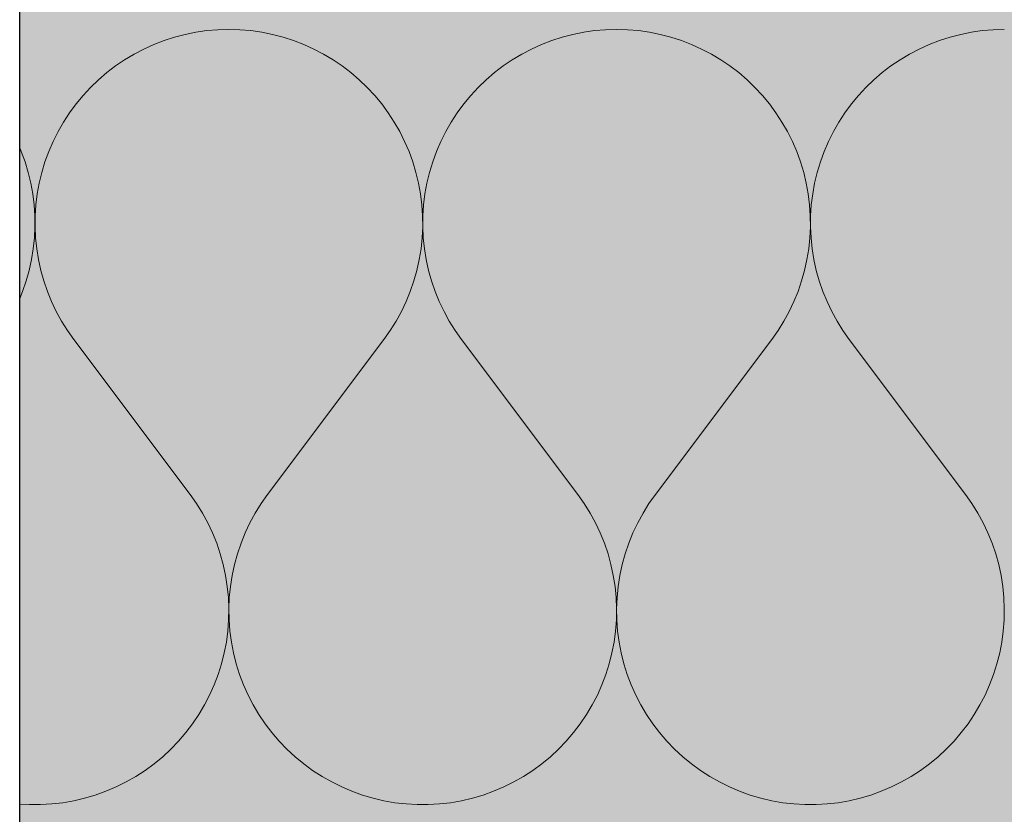
# Model space of a CAD drawing. Units: millimetres. Extents: x -6821 to 15012, y -5190 to 13770.
# Drawn here: x -6494 to -6191, y -5007 to -4763 of the extents above; entities that cross this region are included whole.
import ezdxf

# ---------------------------------------------------------------- set-up
doc = ezdxf.new("R2010")
doc.units = ezdxf.units.MM
doc.header["$MEASUREMENT"] = 0
doc.linetypes.add('KAUSS punktiirjoon L', pattern=[4.233333, 2.116667, -2.116667])
doc.layers.add('PLAAN K1_RAAMATUKOGU PÕRANDALAOTIS_1_AR - SEINAD - välisseinad_Pen_No__194', color=7, linetype='Continuous', lineweight=13, true_color=0xb6b6b6)
doc.layers.add('PLAAN K1_RAAMATUKOGU PÕRANDALAOTIS_1_AR - SEINAD - välisseinad_Pen_No__27', color=7, linetype='Continuous', lineweight=25)
doc.layers.add('PLAAN K1_RAAMATUKOGU PÕRANDALAOTIS_1_SA - VIIMISTLUS - põrand', color=7, linetype='Continuous')

# ---------------------------------------------------------------- blocks, each defined once
blk = doc.blocks.new('*X11', base_point=(-8686.81, -6464.27))
at = {"layer": 'PLAAN K1_RAAMATUKOGU PÕRANDALAOTIS_1_AR - SEINAD - välisseinad_Pen_No__194', "color": 253, "linetype": 'Continuous', "lineweight": 13, "true_color": 0xb6b6b6}
for p, q in [((-6442.73, -4767.34), (-6446, -4768.2)), ((-6439.42, -4766.68), (-6442.73, -4767.34)), ((-6436.07, -4766.2), (-6439.42, -4766.68)), ((-6432.7, -4765.91), (-6436.07, -4766.2)), ((-6429.33, -4765.82), (-6432.7, -4765.91)), ((-6425.95, -4765.91), (-6429.33, -4765.82)), ((-6422.58, -4766.2), (-6425.95, -4765.91)), ((-6419.24, -4766.68), (-6422.58, -4766.2)), ((-6415.92, -4767.34), (-6419.24, -4766.68)), ((-6412.65, -4768.2), (-6415.92, -4767.34)), ((-6323.68, -4767.34), (-6326.95, -4768.2)), ((-6320.37, -4766.68), (-6323.68, -4767.34)), ((-6317.02, -4766.2), (-6320.37, -4766.68)), ((-6313.66, -4765.91), (-6317.02, -4766.2)), ((-6310.28, -4765.82), (-6313.66, -4765.91)), ((-6306.9, -4765.91), (-6310.28, -4765.82)), ((-6303.53, -4766.2), (-6306.9, -4765.91)), ((-6300.19, -4766.68), (-6303.53, -4766.2)), ((-6296.88, -4767.34), (-6300.19, -4766.68)), ((-6293.61, -4768.2), (-6296.88, -4767.34)), ((-6204.63, -4767.34), (-6207.9, -4768.2)), ((-6201.32, -4766.68), (-6204.63, -4767.34)), ((-6197.98, -4766.2), (-6201.32, -4766.68)), ((-6194.61, -4765.91), (-6197.98, -4766.2)), ((-6191.23, -4765.82), (-6194.61, -4765.91)), ((-6452.36, -4770.45), (-6455.44, -4771.85)), ((-6449.21, -4769.24), (-6452.36, -4770.45)), ((-6446, -4768.2), (-6449.21, -4769.24)), ((-6409.44, -4769.24), (-6412.65, -4768.2)), ((-6406.29, -4770.45), (-6409.44, -4769.24)), ((-6403.21, -4771.85), (-6406.29, -4770.45)), ((-6333.32, -4770.45), (-6336.39, -4771.85)), ((-6330.17, -4769.24), (-6333.32, -4770.45)), ((-6326.95, -4768.2), (-6330.17, -4769.24)), ((-6290.39, -4769.24), (-6293.61, -4768.2)), ((-6287.24, -4770.45), (-6290.39, -4769.24)), ((-6284.16, -4771.85), (-6287.24, -4770.45)), ((-6214.27, -4770.45), (-6217.35, -4771.85)), ((-6211.12, -4769.24), (-6214.27, -4770.45)), ((-6207.9, -4768.2), (-6211.12, -4769.24)), ((-6458.44, -4773.42), (-6461.33, -4775.15)), ((-6455.44, -4771.85), (-6458.44, -4773.42)), ((-6400.22, -4773.42), (-6403.21, -4771.85)), ((-6397.32, -4775.15), (-6400.22, -4773.42)), ((-6339.39, -4773.42), (-6342.29, -4775.15)), ((-6336.39, -4771.85), (-6339.39, -4773.42)), ((-6281.17, -4773.42), (-6284.16, -4771.85)), ((-6278.27, -4775.15), (-6281.17, -4773.42)), ((-6220.34, -4773.42), (-6223.24, -4775.15)), ((-6217.35, -4771.85), (-6220.34, -4773.42)), ((-6461.33, -4775.15), (-6464.13, -4777.05)), ((-6394.52, -4777.05), (-6397.32, -4775.15)), ((-6342.29, -4775.15), (-6345.08, -4777.05)), ((-6275.47, -4777.05), (-6278.27, -4775.15)), ((-6223.24, -4775.15), (-6226.04, -4777.05)), ((-6466.82, -4779.1), (-6469.38, -4781.31)), ((-6464.13, -4777.05), (-6466.82, -4779.1)), ((-6391.84, -4779.1), (-6394.52, -4777.05)), ((-6389.27, -4781.31), (-6391.84, -4779.1)), ((-6347.77, -4779.1), (-6350.33, -4781.31)), ((-6345.08, -4777.05), (-6347.77, -4779.1)), ((-6272.79, -4779.1), (-6275.47, -4777.05)), ((-6270.23, -4781.31), (-6272.79, -4779.1)), ((-6228.72, -4779.1), (-6231.28, -4781.31)), ((-6226.04, -4777.05), (-6228.72, -4779.1)), ((-6469.38, -4781.31), (-6471.81, -4783.65)), ((-6386.84, -4783.65), (-6389.27, -4781.31)), ((-6350.33, -4781.31), (-6352.76, -4783.65)), ((-6267.79, -4783.65), (-6270.23, -4781.31)), ((-6231.28, -4781.31), (-6233.72, -4783.65)), ((-6471.81, -4783.65), (-6474.11, -4786.13)), ((-6384.54, -4786.13), (-6386.84, -4783.65)), ((-6352.76, -4783.65), (-6355.06, -4786.13)), ((-6265.49, -4786.13), (-6267.79, -4783.65)), ((-6233.72, -4783.65), (-6236.01, -4786.13)), ((-6476.26, -4788.73), (-6478.26, -4791.46)), ((-6474.11, -4786.13), (-6476.26, -4788.73)), ((-6382.39, -4788.73), (-6384.54, -4786.13)), ((-6380.39, -4791.46), (-6382.39, -4788.73)), ((-6357.21, -4788.73), (-6359.22, -4791.46)), ((-6355.06, -4786.13), (-6357.21, -4788.73)), ((-6263.34, -4788.73), (-6265.49, -4786.13)), ((-6261.34, -4791.46), (-6263.34, -4788.73)), ((-6238.17, -4788.73), (-6240.17, -4791.46)), ((-6236.01, -4786.13), (-6238.17, -4788.73)), ((-6478.26, -4791.46), (-6480.11, -4794.29)), ((-6378.54, -4794.29), (-6380.39, -4791.46)), ((-6359.22, -4791.46), (-6361.06, -4794.29)), ((-6259.5, -4794.29), (-6261.34, -4791.46)), ((-6240.17, -4791.46), (-6242.01, -4794.29)), ((-6480.11, -4794.29), (-6481.79, -4797.22)), ((-6376.86, -4797.22), (-6378.54, -4794.29)), ((-6361.06, -4794.29), (-6362.74, -4797.22)), ((-6257.82, -4797.22), (-6259.5, -4794.29)), ((-6242.01, -4794.29), (-6243.69, -4797.22)), ((-6481.79, -4797.22), (-6483.3, -4800.24)), ((-6375.35, -4800.24), (-6376.86, -4797.22)), ((-6362.74, -4797.22), (-6364.25, -4800.24)), ((-6256.3, -4800.24), (-6257.82, -4797.22)), ((-6243.69, -4797.22), (-6245.2, -4800.24)), ((-6483.3, -4800.24), (-6484.64, -4803.34)), ((-6374.01, -4803.34), (-6375.35, -4800.24)), ((-6364.25, -4800.24), (-6365.59, -4803.34)), ((-6254.97, -4803.34), (-6256.3, -4800.24)), ((-6245.2, -4800.24), (-6246.54, -4803.34)), ((-6493.06, -4803.34), (-6493.55, -4802.2)), ((-6491.9, -4806.52), (-6493.06, -4803.34)), ((-6484.64, -4803.34), (-6485.8, -4806.52)), ((-6372.86, -4806.52), (-6374.01, -4803.34)), ((-6365.59, -4803.34), (-6366.75, -4806.52)), ((-6253.81, -4806.52), (-6254.97, -4803.34)), ((-6246.54, -4803.34), (-6247.7, -4806.52)), ((-6490.93, -4809.75), (-6491.9, -4806.52)), ((-6485.8, -4806.52), (-6486.77, -4809.75)), ((-6371.88, -4809.75), (-6372.86, -4806.52)), ((-6366.75, -4806.52), (-6367.73, -4809.75)), ((-6252.83, -4809.75), (-6253.81, -4806.52)), ((-6247.7, -4806.52), (-6248.68, -4809.75)), ((-6490.13, -4813.04), (-6490.93, -4809.75)), ((-6486.77, -4809.75), (-6487.56, -4813.04)), ((-6371.09, -4813.04), (-6371.88, -4809.75)), ((-6367.73, -4809.75), (-6368.52, -4813.04)), ((-6252.04, -4813.04), (-6252.83, -4809.75)), ((-6248.68, -4809.75), (-6249.47, -4813.04)), ((-6489.53, -4816.36), (-6490.13, -4813.04)), ((-6487.56, -4813.04), (-6488.17, -4816.36)), ((-6370.48, -4816.36), (-6371.09, -4813.04)), ((-6368.52, -4813.04), (-6369.12, -4816.36)), ((-6251.43, -4816.36), (-6252.04, -4813.04)), ((-6249.47, -4813.04), (-6250.07, -4816.36)), ((-6489.12, -4819.72), (-6489.53, -4816.36)), ((-6488.17, -4816.36), (-6488.58, -4819.72)), ((-6370.07, -4819.72), (-6370.48, -4816.36)), ((-6369.12, -4816.36), (-6369.54, -4819.72)), ((-6251.02, -4819.72), (-6251.43, -4816.36)), ((-6250.07, -4816.36), (-6250.49, -4819.72)), ((-6488.89, -4823.09), (-6489.12, -4819.72)), ((-6488.58, -4819.72), (-6488.81, -4823.09)), ((-6369.84, -4823.09), (-6370.07, -4819.72)), ((-6369.54, -4819.72), (-6369.76, -4823.09)), ((-6250.8, -4823.09), (-6251.02, -4819.72)), ((-6250.49, -4819.72), (-6250.71, -4823.09)), ((-6488.86, -4826.47), (-6488.89, -4823.09)), ((-6488.81, -4823.09), (-6488.84, -4826.47)), ((-6369.81, -4826.47), (-6369.84, -4823.09)), ((-6369.76, -4823.09), (-6369.79, -4826.47)), ((-6250.77, -4826.47), (-6250.8, -4823.09)), ((-6250.71, -4823.09), (-6250.74, -4826.47)), ((-6489.02, -4829.84), (-6488.86, -4826.47)), ((-6488.84, -4826.47), (-6488.68, -4829.84)), ((-6369.97, -4829.84), (-6369.81, -4826.47)), ((-6369.79, -4826.47), (-6369.63, -4829.84)), ((-6250.92, -4829.84), (-6250.77, -4826.47)), ((-6250.74, -4826.47), (-6250.58, -4829.84)), ((-6489.37, -4833.2), (-6489.02, -4829.84)), ((-6488.68, -4829.84), (-6488.33, -4833.2)), ((-6370.32, -4833.2), (-6369.97, -4829.84)), ((-6369.63, -4829.84), (-6369.28, -4833.2)), ((-6251.28, -4833.2), (-6250.92, -4829.84)), ((-6250.58, -4829.84), (-6250.23, -4833.2)), ((-6489.91, -4836.54), (-6489.37, -4833.2)), ((-6488.33, -4833.2), (-6487.79, -4836.54)), ((-6370.87, -4836.54), (-6370.32, -4833.2)), ((-6369.28, -4833.2), (-6368.74, -4836.54)), ((-6251.82, -4836.54), (-6251.28, -4833.2)), ((-6250.23, -4833.2), (-6249.69, -4836.54)), ((-6490.64, -4839.84), (-6489.91, -4836.54)), ((-6487.79, -4836.54), (-6487.06, -4839.84)), ((-6371.59, -4839.84), (-6370.87, -4836.54)), ((-6368.74, -4836.54), (-6368.01, -4839.84)), ((-6252.55, -4839.84), (-6251.82, -4836.54)), ((-6249.69, -4836.54), (-6248.96, -4839.84)), ((-6491.56, -4843.09), (-6490.64, -4839.84)), ((-6487.06, -4839.84), (-6486.14, -4843.09)), ((-6372.51, -4843.09), (-6371.59, -4839.84)), ((-6368.01, -4839.84), (-6367.09, -4843.09)), ((-6253.46, -4843.09), (-6252.55, -4839.84)), ((-6248.96, -4839.84), (-6248.05, -4843.09)), ((-6492.66, -4846.29), (-6491.56, -4843.09)), ((-6486.14, -4843.09), (-6485.04, -4846.29)), ((-6373.61, -4846.29), (-6372.51, -4843.09)), ((-6367.09, -4843.09), (-6365.99, -4846.29)), ((-6254.56, -4846.29), (-6253.46, -4843.09)), ((-6248.05, -4843.09), (-6246.95, -4846.29)), ((-6493.55, -4848.48), (-6492.66, -4846.29)), ((-6485.04, -4846.29), (-6483.76, -4849.41)), ((-6374.89, -4849.41), (-6373.61, -4846.29)), ((-6365.99, -4846.29), (-6364.72, -4849.41)), ((-6255.84, -4849.41), (-6254.56, -4846.29)), ((-6246.95, -4846.29), (-6245.67, -4849.41)), ((-6483.76, -4849.41), (-6482.31, -4852.46)), ((-6376.34, -4852.46), (-6374.89, -4849.41)), ((-6364.72, -4849.41), (-6363.26, -4852.46)), ((-6257.29, -4852.46), (-6255.84, -4849.41)), ((-6245.67, -4849.41), (-6244.21, -4852.46)), ((-6482.31, -4852.46), (-6480.68, -4855.43)), ((-6377.97, -4855.43), (-6376.34, -4852.46)), ((-6363.26, -4852.46), (-6361.64, -4855.43)), ((-6258.92, -4855.43), (-6257.29, -4852.46)), ((-6244.21, -4852.46), (-6242.59, -4855.43)), ((-6480.68, -4855.43), (-6478.89, -4858.29)), ((-6478.89, -4858.29), (-6476.94, -4861.05)), ((-6381.71, -4861.05), (-6379.76, -4858.29)), ((-6379.76, -4858.29), (-6377.97, -4855.43)), ((-6361.64, -4855.43), (-6359.85, -4858.29)), ((-6359.85, -4858.29), (-6357.9, -4861.05)), ((-6262.66, -4861.05), (-6260.71, -4858.29)), ((-6260.71, -4858.29), (-6258.92, -4855.43)), ((-6242.59, -4855.43), (-6240.8, -4858.29)), ((-6240.8, -4858.29), (-6238.85, -4861.05)), ((-6441.23, -4908.67), (-6476.94, -4861.05)), ((-6417.42, -4908.67), (-6381.71, -4861.05)), ((-6322.18, -4908.67), (-6357.9, -4861.05)), ((-6298.37, -4908.67), (-6262.66, -4861.05)), ((-6203.14, -4908.67), (-6238.85, -4861.05)), ((-6439.26, -4911.47), (-6441.23, -4908.67)), ((-6417.42, -4908.67), (-6419.4, -4911.47)), ((-6320.21, -4911.47), (-6322.18, -4908.67)), ((-6298.37, -4908.67), (-6300.35, -4911.47)), ((-6201.16, -4911.47), (-6203.14, -4908.67)), ((-6437.45, -4914.37), (-6439.26, -4911.47)), ((-6419.4, -4911.47), (-6421.21, -4914.37)), ((-6318.4, -4914.37), (-6320.21, -4911.47)), ((-6300.35, -4911.47), (-6302.16, -4914.37)), ((-6199.35, -4914.37), (-6201.16, -4911.47)), ((-6435.81, -4917.38), (-6437.45, -4914.37)), ((-6421.21, -4914.37), (-6422.85, -4917.38)), ((-6316.76, -4917.38), (-6318.4, -4914.37)), ((-6302.16, -4914.37), (-6303.8, -4917.38)), ((-6197.71, -4917.38), (-6199.35, -4914.37)), ((-6434.34, -4920.47), (-6435.81, -4917.38)), ((-6422.85, -4917.38), (-6424.31, -4920.47)), ((-6315.29, -4920.47), (-6316.76, -4917.38)), ((-6303.8, -4917.38), (-6305.26, -4920.47)), ((-6196.25, -4920.47), (-6197.71, -4917.38)), ((-6433.06, -4923.64), (-6434.34, -4920.47)), ((-6424.31, -4920.47), (-6425.59, -4923.64)), ((-6314.01, -4923.64), (-6315.29, -4920.47)), ((-6305.26, -4920.47), (-6306.55, -4923.64)), ((-6194.96, -4923.64), (-6196.25, -4920.47)), ((-6431.96, -4926.89), (-6433.06, -4923.64)), ((-6425.59, -4923.64), (-6426.7, -4926.89)), ((-6312.91, -4926.89), (-6314.01, -4923.64)), ((-6306.55, -4923.64), (-6307.65, -4926.89)), ((-6193.86, -4926.89), (-6194.96, -4923.64)), ((-6431.04, -4930.19), (-6431.96, -4926.89)), ((-6426.7, -4926.89), (-6427.61, -4930.19)), ((-6312, -4930.19), (-6312.91, -4926.89)), ((-6307.65, -4926.89), (-6308.56, -4930.19)), ((-6192.95, -4930.19), (-6193.86, -4926.89)), ((-6430.32, -4933.53), (-6431.04, -4930.19)), ((-6427.61, -4930.19), (-6428.33, -4933.53)), ((-6311.28, -4933.53), (-6312, -4930.19)), ((-6308.56, -4930.19), (-6309.28, -4933.53)), ((-6192.23, -4933.53), (-6192.95, -4930.19)), ((-6429.8, -4936.91), (-6430.32, -4933.53)), ((-6428.33, -4933.53), (-6428.85, -4936.91)), ((-6310.75, -4936.91), (-6311.28, -4933.53)), ((-6309.28, -4933.53), (-6309.81, -4936.91)), ((-6191.7, -4936.91), (-6192.23, -4933.53)), ((-6429.46, -4940.32), (-6429.8, -4936.91)), ((-6428.85, -4936.91), (-6429.19, -4940.32)), ((-6310.42, -4940.32), (-6310.75, -4936.91)), ((-6309.81, -4936.91), (-6310.14, -4940.32)), ((-6191.37, -4940.32), (-6191.7, -4936.91)), ((-6429.33, -4943.74), (-6429.46, -4940.32)), ((-6429.19, -4940.32), (-6429.32, -4943.74)), ((-6310.28, -4943.74), (-6310.42, -4940.32)), ((-6310.14, -4940.32), (-6310.27, -4943.74)), ((-6191.23, -4943.74), (-6191.37, -4940.32)), ((-6429.39, -4947.16), (-6429.33, -4943.74)), ((-6429.32, -4943.74), (-6429.26, -4947.16)), ((-6310.34, -4947.16), (-6310.28, -4943.74)), ((-6310.27, -4943.74), (-6310.21, -4947.16)), ((-6191.3, -4947.16), (-6191.23, -4943.74)), ((-6429.65, -4950.58), (-6429.39, -4947.16)), ((-6429.26, -4947.16), (-6429, -4950.58)), ((-6310.6, -4950.58), (-6310.34, -4947.16)), ((-6310.21, -4947.16), (-6309.96, -4950.58)), ((-6191.55, -4950.58), (-6191.3, -4947.16)), ((-6430.1, -4953.97), (-6429.65, -4950.58)), ((-6429, -4950.58), (-6428.55, -4953.97)), ((-6311.05, -4953.97), (-6310.6, -4950.58)), ((-6309.96, -4950.58), (-6309.5, -4953.97)), ((-6192.01, -4953.97), (-6191.55, -4950.58)), ((-6430.75, -4957.33), (-6430.1, -4953.97)), ((-6428.55, -4953.97), (-6427.9, -4957.33)), ((-6311.7, -4957.33), (-6311.05, -4953.97)), ((-6309.5, -4953.97), (-6308.85, -4957.33)), ((-6192.65, -4957.33), (-6192.01, -4953.97)), ((-6431.59, -4960.65), (-6430.75, -4957.33)), ((-6427.9, -4957.33), (-6427.06, -4960.65)), ((-6312.54, -4960.65), (-6311.7, -4957.33)), ((-6308.85, -4957.33), (-6308.01, -4960.65)), ((-6193.5, -4960.65), (-6192.65, -4957.33)), ((-6432.62, -4963.91), (-6431.59, -4960.65)), ((-6427.06, -4960.65), (-6426.03, -4963.91)), ((-6313.57, -4963.91), (-6312.54, -4960.65)), ((-6308.01, -4960.65), (-6306.98, -4963.91)), ((-6194.52, -4963.91), (-6193.5, -4960.65)), ((-6433.84, -4967.11), (-6432.62, -4963.91)), ((-6426.03, -4963.91), (-6424.82, -4967.11)), ((-6314.79, -4967.11), (-6313.57, -4963.91)), ((-6306.98, -4963.91), (-6305.77, -4967.11)), ((-6195.74, -4967.11), (-6194.52, -4963.91)), ((-6435.23, -4970.24), (-6433.84, -4967.11)), ((-6424.82, -4967.11), (-6423.42, -4970.24)), ((-6316.18, -4970.24), (-6314.79, -4967.11)), ((-6305.77, -4967.11), (-6304.37, -4970.24)), ((-6197.14, -4970.24), (-6195.74, -4967.11)), ((-6436.81, -4973.28), (-6435.23, -4970.24)), ((-6423.42, -4970.24), (-6421.84, -4973.28)), ((-6317.76, -4973.28), (-6316.18, -4970.24)), ((-6304.37, -4970.24), (-6302.8, -4973.28)), ((-6198.71, -4973.28), (-6197.14, -4970.24)), ((-6440.47, -4979.06), (-6438.55, -4976.22)), ((-6438.55, -4976.22), (-6436.81, -4973.28)), ((-6421.84, -4973.28), (-6420.1, -4976.22)), ((-6420.1, -4976.22), (-6418.18, -4979.06)), ((-6321.42, -4979.06), (-6319.51, -4976.22)), ((-6319.51, -4976.22), (-6317.76, -4973.28)), ((-6302.8, -4973.28), (-6301.05, -4976.22)), ((-6301.05, -4976.22), (-6299.14, -4979.06)), ((-6202.37, -4979.06), (-6200.46, -4976.22)), ((-6200.46, -4976.22), (-6198.71, -4973.28)), ((-6442.54, -4981.78), (-6440.47, -4979.06)), ((-6418.18, -4979.06), (-6416.11, -4981.78)), ((-6323.49, -4981.78), (-6321.42, -4979.06)), ((-6299.14, -4979.06), (-6297.06, -4981.78)), ((-6204.45, -4981.78), (-6202.37, -4979.06)), ((-6444.77, -4984.38), (-6442.54, -4981.78)), ((-6416.11, -4981.78), (-6413.89, -4984.38)), ((-6325.72, -4984.38), (-6323.49, -4981.78)), ((-6297.06, -4981.78), (-6294.84, -4984.38)), ((-6206.67, -4984.38), (-6204.45, -4981.78)), ((-6447.14, -4986.85), (-6444.77, -4984.38)), ((-6413.89, -4984.38), (-6411.51, -4986.85)), ((-6328.09, -4986.85), (-6325.72, -4984.38)), ((-6294.84, -4984.38), (-6292.47, -4986.85)), ((-6209.04, -4986.85), (-6206.67, -4984.38)), ((-6449.65, -4989.18), (-6447.14, -4986.85)), ((-6411.51, -4986.85), (-6409, -4989.18)), ((-6330.6, -4989.18), (-6328.09, -4986.85)), ((-6292.47, -4986.85), (-6289.96, -4989.18)), ((-6211.55, -4989.18), (-6209.04, -4986.85)), ((-6452.29, -4991.36), (-6449.65, -4989.18)), ((-6409, -4989.18), (-6406.36, -4991.36)), ((-6333.24, -4991.36), (-6330.6, -4989.18)), ((-6289.96, -4989.18), (-6287.32, -4991.36)), ((-6214.19, -4991.36), (-6211.55, -4989.18)), ((-6457.92, -4995.24), (-6455.05, -4993.38)), ((-6455.05, -4993.38), (-6452.29, -4991.36)), ((-6406.36, -4991.36), (-6403.6, -4993.38)), ((-6403.6, -4993.38), (-6400.73, -4995.24)), ((-6338.87, -4995.24), (-6336, -4993.38)), ((-6336, -4993.38), (-6333.24, -4991.36)), ((-6287.32, -4991.36), (-6284.56, -4993.38)), ((-6284.56, -4993.38), (-6281.68, -4995.24)), ((-6219.83, -4995.24), (-6216.95, -4993.38)), ((-6216.95, -4993.38), (-6214.19, -4991.36)), ((-6463.96, -4998.46), (-6460.9, -4996.94)), ((-6460.9, -4996.94), (-6457.92, -4995.24)), ((-6400.73, -4995.24), (-6397.76, -4996.94)), ((-6397.76, -4996.94), (-6394.69, -4998.46)), ((-6344.91, -4998.46), (-6341.85, -4996.94)), ((-6341.85, -4996.94), (-6338.87, -4995.24)), ((-6281.68, -4995.24), (-6278.71, -4996.94)), ((-6278.71, -4996.94), (-6275.64, -4998.46)), ((-6225.87, -4998.46), (-6222.8, -4996.94)), ((-6222.8, -4996.94), (-6219.83, -4995.24)), ((-6470.33, -5000.96), (-6467.11, -4999.8)), ((-6467.11, -4999.8), (-6463.96, -4998.46)), ((-6394.69, -4998.46), (-6391.54, -4999.8)), ((-6391.54, -4999.8), (-6388.32, -5000.96)), ((-6351.29, -5000.96), (-6348.06, -4999.8)), ((-6348.06, -4999.8), (-6344.91, -4998.46)), ((-6275.64, -4998.46), (-6272.49, -4999.8)), ((-6272.49, -4999.8), (-6269.27, -5000.96)), ((-6232.24, -5000.96), (-6229.02, -4999.8)), ((-6229.02, -4999.8), (-6225.87, -4998.46)), ((-6483.72, -5003.69), (-6480.32, -5003.3)), ((-6480.32, -5003.3), (-6476.95, -5002.71)), ((-6476.95, -5002.71), (-6473.62, -5001.93)), ((-6473.62, -5001.93), (-6470.33, -5000.96)), ((-6388.32, -5000.96), (-6385.04, -5001.93)), ((-6385.04, -5001.93), (-6381.7, -5002.71)), ((-6381.7, -5002.71), (-6378.33, -5003.3)), ((-6378.33, -5003.3), (-6374.93, -5003.69)), ((-6364.67, -5003.69), (-6361.27, -5003.3)), ((-6361.27, -5003.3), (-6357.9, -5002.71)), ((-6357.9, -5002.71), (-6354.57, -5001.93)), ((-6354.57, -5001.93), (-6351.29, -5000.96)), ((-6269.27, -5000.96), (-6265.99, -5001.93)), ((-6265.99, -5001.93), (-6262.66, -5002.71)), ((-6262.66, -5002.71), (-6259.28, -5003.3)), ((-6259.28, -5003.3), (-6255.88, -5003.69)), ((-6245.63, -5003.69), (-6242.23, -5003.3)), ((-6242.23, -5003.3), (-6238.85, -5002.71)), ((-6238.85, -5002.71), (-6235.52, -5001.93)), ((-6235.52, -5001.93), (-6232.24, -5000.96)), ((-6493.55, -5003.71), (-6490.56, -5003.89)), ((-6490.56, -5003.89), (-6487.14, -5003.89)), ((-6487.14, -5003.89), (-6483.72, -5003.69)), ((-6374.93, -5003.69), (-6371.51, -5003.89)), ((-6371.51, -5003.89), (-6368.09, -5003.89)), ((-6368.09, -5003.89), (-6364.67, -5003.69)), ((-6255.88, -5003.69), (-6252.47, -5003.89)), ((-6252.47, -5003.89), (-6249.04, -5003.89)), ((-6249.04, -5003.89), (-6245.63, -5003.69))]:
    blk.add_line(p, q, dxfattribs=at)

msp = doc.modelspace()

# ---------------------------------------------------------------- hatches: boundary and pattern name
at = {"layer": 'PLAAN K1_RAAMATUKOGU PÕRANDALAOTIS_1_AR - SEINAD - välisseinad_Pen_No__194', "linetype": 'Continuous', "lineweight": 0, "true_color": 0xffffff}
msp.add_hatch(color=7, dxfattribs=at).paths.add_polyline_path([(-6493.55, -4759.87), (-6493.55, -5009.87), (-5013.54, -5009.87), (-5013.54, -4759.87)])

# ---------------------------------------------------------------- linework, layer by layer
at = {"layer": 'PLAAN K1_RAAMATUKOGU PÕRANDALAOTIS_1_AR - SEINAD - välisseinad_Pen_No__27', "color": 7, "linetype": 'Continuous', "lineweight": 25, "flags": 128}
msp.add_lwpolyline([(-6493.55, -5009.87), (-6493.55, -4759.87)], dxfattribs=at)

# ---------------------------------------------------------------- block references
at = {"layer": 'PLAAN K1_RAAMATUKOGU PÕRANDALAOTIS_1_SA - VIIMISTLUS - põrand', "color": 255, "linetype": 'KAUSS punktiirjoon L', "lineweight": 13}
msp.add_blockref('*X11', (-8686.81, -6464.27), dxfattribs=at)

doc.saveas('drawing.dxf')
